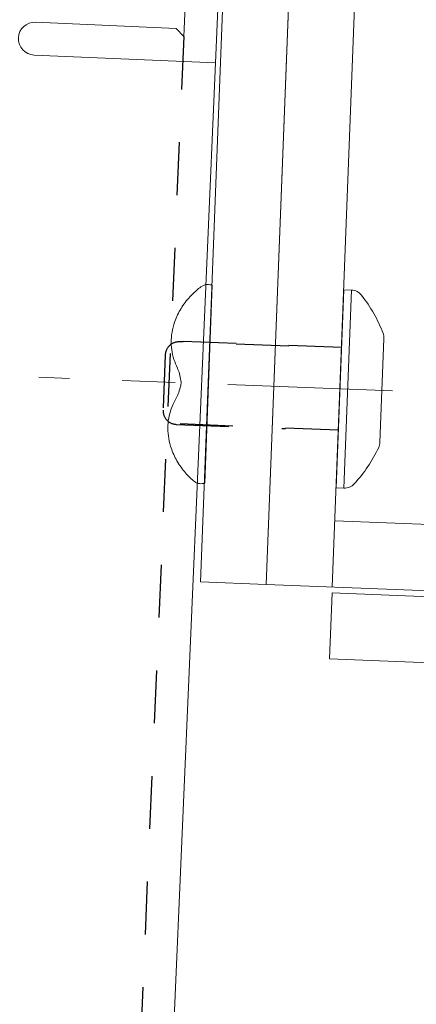
# Model space of a CAD drawing. Extents: x 167 to 215, y -68 to 37.
# Drawn here: x 170 to 171, y 30 to 32 of the extents above; entities that cross this region are included whole.
import ezdxf
from ezdxf.enums import TextEntityAlignment as Align

# ---------------------------------------------------------------- set-up
doc = ezdxf.new("R2010")
doc.units = 0
doc.header["$LTSCALE"] = 0.25
doc.header["$MEASUREMENT"] = 0
doc.linetypes.add('CENTER', pattern=[2, 1.25, -0.25, 0.25, -0.25])
doc.linetypes.add('HIDDEN', pattern=[0.375, 0.25, -0.125])
doc.layers.get('0').update_dxf_attribs({"color": 6, "linetype": 'CONTINUOUS', "lineweight": 18})
for name, color, linetype, lineweight in [('CENTER', 5, 'CENTER', 18), ('CROSS SECTION', 30, 'CONTINUOUS', 18), ('SINGLE', 2, 'CONTINUOUS', 18), ('TXT', 3, 'CONTINUOUS', 18)]:
    doc.layers.add(name, color=color, linetype=linetype, lineweight=lineweight)
doc.layers.add('HIDDEN', color=5, linetype='HIDDEN')
doc.styles.add('FENTRON', font='romans')

# ---------------------------------------------------------------- blocks, each defined once
blk = doc.blocks.new('3962')
blk.add_lwpolyline([(0.188, 0.702), (1.228, 0.702, 0.414214), (1.268, 0.742), (1.268, 0.764), (0.188, 0.764, 0.414214), (-0.062, 0.514), (-0.062, -1.2033, -0.198912), (-0.1171, -1.3362), (-0.3029, -1.5221, 1), (-0.2591, -1.5659), (-0.0732, -1.3801, 0.198912), (0, -1.2033), (0, 0), (2.018, 0), (2.018, 0.344, 1), (1.956, 0.344), (1.956, 0.077), (1.971, 0.062), (0, 0.062), (0, 0.514, -0.414214)], format="xyb", close=True)
at = {"layer": 'TXT', "style": 'FENTRON', "flags": 3}
for tag, p in [('DIE', (0.3733, 0.0294)), ('DRWGDATE', (1.0399, 0.0339))]:
    blk.add_attdef(tag, text='', height=0.062, dxfattribs=at).set_placement(p, align=Align.MIDDLE)
blk = doc.blocks.new('532RIV-T')
blk.add_line((0.1875, 0.0145), (-0.1875, 0.0145))
blk.add_lwpolyline([(-0.1875, 0), (-0.1875, 0.0145, -0.219878), (-0.1784, 0.0342, -0.07553), (-0.1081, 0.0777, -0.101222), (-0.098, 0.0798), (0.0979, 0.0798, -0.101222), (0.1081, 0.0777, -0.07553), (0.1784, 0.0342, -0.219878), (0.1875, 0.0145), (0.1875, 0)], format="xyb", close=True)
at = {"layer": 'CENTER'}
blk.add_line((0, 0.1), (0, -0.5709), dxfattribs=at)
at = {"layer": 'HIDDEN'}
for p, q in [((-0.0781, 0), (-0.0781, -0.3377)), ((0.0781, 0), (0.0781, -0.3377))]:
    blk.add_line(p, q, dxfattribs=at)
blk = doc.blocks.new('532RIV-B')
blk.add_line((-0.1875, 0), (0.1875, 0))
blk.add_lwpolyline([(-0.1875, 0, 0.052846), (-0.1885, -0.0095, 0.101308), (-0.1875, -0.0145, 0.073579), (-0.1819, -0.0236, 0.035784), (-0.1668, -0.0392, 0.048456), (-0.1441, -0.0559, 0.050581), (-0.1196, -0.0673, 0.083758), (-0.081, -0.0738, 0.088836), (-0.0445, -0.0673, 0.031829), (-0.0285, -0.0601, -0.048467), (-0.0178, -0.0558, -0.019025), (-0.0048, -0.0525, -0.053019), (0, -0.052, -0.053019), (0.0048, -0.0525, -0.019025), (0.0178, -0.0558, -0.048467), (0.0285, -0.0601, 0.031829), (0.0445, -0.0673, 0.088836), (0.081, -0.0738, 0.083758), (0.1196, -0.0673, 0.050581), (0.1441, -0.0559, 0.048456), (0.1668, -0.0392, 0.035784), (0.1819, -0.0236, 0.073579), (0.1875, -0.0145, 0.101308), (0.1885, -0.0095, 0.052846), (0.1875, 0)], format="xyb")
at = {"layer": 'HIDDEN'}
blk.add_lwpolyline([(-0.0781, 0.1492), (-0.0781, -0.0582, 0.414214), (-0.0523, -0.084), (0.0523, -0.084, 0.414214), (0.0781, -0.0582), (0.0781, 0.1492)], format="xyb", dxfattribs=at)

msp = doc.modelspace()

# ---------------------------------------------------------------- linework, layer by layer
msp.add_line((169.00506, -3.93977), (170.54815, 31.68333))
msp.add_lwpolyline([(170.64449, 30.69684), (170.51958, 30.70167), (170.63548, 33.69943), (170.76039, 33.69461)], close=True)
at = {"layer": 'CROSS SECTION'}
for p, q in [((170.64449, 30.69684), (170.72175, 32.69535)), ((170.7694, 30.69202), (170.84666, 32.69052)), ((172.52292, 30.74932), (170.77422, 30.81692)), ((172.643, 30.61958), (170.64449, 30.69684)), ((170.76413, 30.55575), (170.76896, 30.68065)), ((170.76896, 30.68065), (173.01106, 30.59397)), ((170.76413, 30.55575), (173.0096, 30.46893))]:
    msp.add_line(p, q, dxfattribs=at)
at = {"layer": 'HIDDEN'}
msp.add_line((170.48824, 31.73296), (168.94109, -3.98404), dxfattribs=at)

# ---------------------------------------------------------------- block references
at = {"layer": 'CROSS SECTION', "xscale": -1, "rotation": 87.51966968658344}
msp.add_blockref('3962', (170.63548, 33.69943), dxfattribs=at)
at = {"layer": 'SINGLE', "xscale": -1, "rotation": 267.785978341419}
msp.add_blockref('532RIV-T', (170.78388, 31.06674), dxfattribs=at)
at = {"layer": 'SINGLE', "rotation": 267.785978341419}
msp.add_blockref('532RIV-B', (170.53494, 31.07535), dxfattribs=at)

doc.saveas('drawing.dxf')
